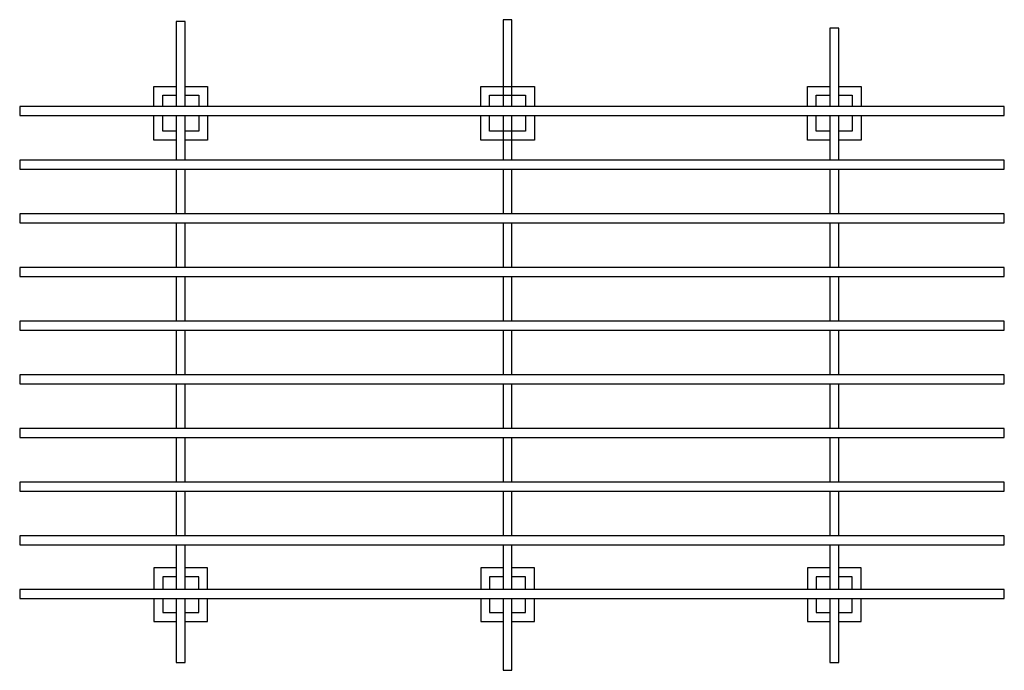
# Model space of a CAD drawing. Units: inches. Extents: x 105927 to 111427, y 54971 to 58607.
import ezdxf

# ---------------------------------------------------------------- set-up
doc = ezdxf.new("R2010")
doc.units = ezdxf.units.IN
doc.header["$MEASUREMENT"] = 0
doc.layers.add('freecads.com', color=7, linetype='Continuous')

msp = doc.modelspace()

# ---------------------------------------------------------------- linework, layer by layer
at = {"layer": 'freecads.com'}
for p, q in [((106852.1, 58597.3), (106802.1, 58597.3)), ((106802.1, 58597.3), (106802.1, 58122.3)), ((106852.1, 58122.3), (106852.1, 58597.3)), ((108677.1, 58607), (108627.1, 58607)), ((108627.1, 58607), (108627.1, 58122.3)), ((108677.1, 58122.3), (108677.1, 58607)), ((110502.1, 58559.9), (110452.1, 58559.9)), ((110452.1, 58559.9), (110452.1, 58122.3)), ((110502.1, 58122.3), (110502.1, 58559.9)), ((106677.1, 58234.5), (106802.1, 58234.5)), ((106677.1, 58122.3), (106677.1, 58234.5)), ((106852.1, 58234.5), (106977.1, 58234.5)), ((106977.1, 58234.5), (106977.1, 58122.3)), ((108502.1, 58234.5), (108802.1, 58234.5)), ((108502.1, 58122.3), (108502.1, 58234.5)), ((108802.1, 58234.5), (108802.1, 58122.3)), ((110327.1, 58234.5), (110452.1, 58234.5)), ((110327.1, 58122.3), (110327.1, 58234.5)), ((110502.1, 58234.5), (110627.1, 58234.5)), ((110627.1, 58234.5), (110627.1, 58122.3)), ((106727.1, 58184.5), (106802.1, 58184.5)), ((106727.1, 58122.3), (106727.1, 58184.5)), ((106852.1, 58184.5), (106927.1, 58184.5)), ((106927.1, 58184.5), (106927.1, 58122.3)), ((108552.1, 58184.5), (108752.1, 58184.5)), ((108552.1, 58122.3), (108552.1, 58184.5)), ((108752.1, 58184.5), (108752.1, 58122.3)), ((110377.1, 58184.5), (110452.1, 58184.5)), ((110377.1, 58122.3), (110377.1, 58184.5)), ((110502.1, 58184.5), (110577.1, 58184.5)), ((110577.1, 58184.5), (110577.1, 58122.3)), ((111427.1, 58122.3), (105927.1, 58122.3)), ((105927.1, 58122.3), (105927.1, 58072.3)), ((111427.1, 58072.3), (111427.1, 58122.3)), ((105927.1, 58072.3), (111427.1, 58072.3)), ((106677.1, 57934.5), (106677.1, 58072.3)), ((106727.1, 57984.5), (106727.1, 58072.3)), ((106802.1, 58072.3), (106802.1, 57822.3)), ((106852.1, 57822.3), (106852.1, 58072.3)), ((106927.1, 58072.3), (106927.1, 57984.5)), ((106977.1, 58072.3), (106977.1, 57934.5)), ((108502.1, 57934.5), (108502.1, 58072.3)), ((108552.1, 57984.5), (108552.1, 58072.3)), ((108627.1, 58072.3), (108627.1, 57822.3)), ((108677.1, 57822.3), (108677.1, 58072.3)), ((108752.1, 58072.3), (108752.1, 57984.5)), ((108802.1, 58072.3), (108802.1, 57934.5)), ((110327.1, 57934.5), (110327.1, 58072.3)), ((110377.1, 57984.5), (110377.1, 58072.3)), ((110452.1, 58072.3), (110452.1, 57822.3)), ((110502.1, 57822.3), (110502.1, 58072.3)), ((110577.1, 58072.3), (110577.1, 57984.5)), ((110627.1, 58072.3), (110627.1, 57934.5)), ((106802.1, 57984.5), (106727.1, 57984.5)), ((106927.1, 57984.5), (106852.1, 57984.5)), ((108752.1, 57984.5), (108552.1, 57984.5)), ((110452.1, 57984.5), (110377.1, 57984.5)), ((110577.1, 57984.5), (110502.1, 57984.5)), ((106802.1, 57934.5), (106677.1, 57934.5)), ((106977.1, 57934.5), (106852.1, 57934.5)), ((108802.1, 57934.5), (108502.1, 57934.5)), ((110452.1, 57934.5), (110327.1, 57934.5)), ((110627.1, 57934.5), (110502.1, 57934.5)), ((111427.1, 57822.3), (105927.1, 57822.3)), ((105927.1, 57822.3), (105927.1, 57772.3)), ((111427.1, 57772.3), (111427.1, 57822.3)), ((105927.1, 57772.3), (111427.1, 57772.3)), ((106802.1, 57772.3), (106802.1, 57522.3)), ((106852.1, 57522.3), (106852.1, 57772.3)), ((108627.1, 57772.3), (108627.1, 57522.3)), ((108677.1, 57522.3), (108677.1, 57772.3)), ((110452.1, 57772.3), (110452.1, 57522.3)), ((110502.1, 57522.3), (110502.1, 57772.3)), ((111427.1, 57522.3), (105927.1, 57522.3)), ((105927.1, 57522.3), (105927.1, 57472.3)), ((111427.1, 57472.3), (111427.1, 57522.3)), ((105927.1, 57472.3), (111427.1, 57472.3)), ((106802.1, 57472.3), (106802.1, 57222.3)), ((106852.1, 57222.3), (106852.1, 57472.3)), ((108627.1, 57472.3), (108627.1, 57222.3)), ((108677.1, 57222.3), (108677.1, 57472.3)), ((110452.1, 57472.3), (110452.1, 57222.3)), ((110502.1, 57222.3), (110502.1, 57472.3)), ((111427.1, 57222.3), (105927.1, 57222.3)), ((105927.1, 57222.3), (105927.1, 57172.3)), ((111427.1, 57172.3), (111427.1, 57222.3)), ((105927.1, 57172.3), (111427.1, 57172.3)), ((106802.1, 57172.3), (106802.1, 56922.3)), ((106852.1, 56922.3), (106852.1, 57172.3)), ((108627.1, 57172.3), (108627.1, 56922.3)), ((108677.1, 56922.3), (108677.1, 57172.3)), ((110452.1, 57172.3), (110452.1, 56922.3)), ((110502.1, 56922.3), (110502.1, 57172.3)), ((111427.1, 56922.3), (105927.1, 56922.3)), ((105927.1, 56922.3), (105927.1, 56872.3)), ((105927.1, 56872.3), (111427.1, 56872.3)), ((106802.1, 56872.3), (106802.1, 56622.3)), ((106852.1, 56622.3), (106852.1, 56872.3)), ((108627.1, 56872.3), (108627.1, 56622.3)), ((108677.1, 56622.3), (108677.1, 56872.3)), ((110452.1, 56872.3), (110452.1, 56622.3)), ((110502.1, 56622.3), (110502.1, 56872.3)), ((111427.1, 56872.3), (111427.1, 56922.3)), ((111427.1, 56622.3), (105927.1, 56622.3)), ((105927.1, 56622.3), (105927.1, 56572.3)), ((111427.1, 56572.3), (111427.1, 56622.3)), ((105927.1, 56572.3), (111427.1, 56572.3)), ((106802.1, 56572.3), (106802.1, 56322.3)), ((106852.1, 56322.3), (106852.1, 56572.3)), ((108627.1, 56572.3), (108627.1, 56322.3)), ((108677.1, 56322.3), (108677.1, 56572.3)), ((110452.1, 56572.3), (110452.1, 56322.3)), ((110502.1, 56322.3), (110502.1, 56572.3)), ((111427.1, 56322.3), (105927.1, 56322.3)), ((105927.1, 56322.3), (105927.1, 56272.3)), ((111427.1, 56272.3), (111427.1, 56322.3)), ((105927.1, 56272.3), (111427.1, 56272.3)), ((106802.1, 56272.3), (106802.1, 56022.3)), ((106852.1, 56022.3), (106852.1, 56272.3)), ((108627.1, 56272.3), (108627.1, 56022.3)), ((108677.1, 56022.3), (108677.1, 56272.3)), ((110452.1, 56272.3), (110452.1, 56022.3)), ((110502.1, 56022.3), (110502.1, 56272.3)), ((111427.1, 56022.3), (105927.1, 56022.3)), ((105927.1, 56022.3), (105927.1, 55972.3)), ((111427.1, 55972.3), (111427.1, 56022.3)), ((105927.1, 55972.3), (111427.1, 55972.3)), ((106802.1, 55972.3), (106802.1, 55722.3)), ((106852.1, 55722.3), (106852.1, 55972.3)), ((108627.1, 55972.3), (108627.1, 55722.3)), ((108677.1, 55722.3), (108677.1, 55972.3)), ((110452.1, 55972.3), (110452.1, 55722.3)), ((110502.1, 55722.3), (110502.1, 55972.3)), ((111427.1, 55722.3), (105927.1, 55722.3)), ((105927.1, 55722.3), (105927.1, 55672.3)), ((111427.1, 55672.3), (111427.1, 55722.3)), ((105927.1, 55672.3), (111427.1, 55672.3)), ((106802.1, 55672.3), (106802.1, 55422.3)), ((106852.1, 55422.3), (106852.1, 55672.3)), ((108627.1, 55672.3), (108627.1, 55422.3)), ((108677.1, 55422.3), (108677.1, 55672.3)), ((110452.1, 55672.3), (110452.1, 55422.3)), ((110502.1, 55422.3), (110502.1, 55672.3)), ((106677.1, 55543.2), (106677.1, 55422.3)), ((106802.1, 55543.2), (106677.1, 55543.2)), ((106977.1, 55543.2), (106852.1, 55543.2)), ((106977.1, 55422.3), (106977.1, 55543.2)), ((108502.1, 55543.2), (108502.1, 55422.3)), ((108627.1, 55543.2), (108502.1, 55543.2)), ((108802.1, 55543.2), (108677.1, 55543.2)), ((108802.1, 55422.3), (108802.1, 55543.2)), ((110327.1, 55543.2), (110327.1, 55422.3)), ((110452.1, 55543.2), (110327.1, 55543.2)), ((110627.1, 55543.2), (110502.1, 55543.2)), ((110627.1, 55422.3), (110627.1, 55543.2)), ((106727.1, 55493.2), (106727.1, 55422.3)), ((106802.1, 55493.2), (106727.1, 55493.2)), ((106927.1, 55493.2), (106852.1, 55493.2)), ((106927.1, 55422.3), (106927.1, 55493.2)), ((108552.1, 55493.2), (108552.1, 55422.3)), ((108627.1, 55493.2), (108552.1, 55493.2)), ((108752.1, 55493.2), (108677.1, 55493.2)), ((108752.1, 55422.3), (108752.1, 55493.2)), ((110377.1, 55493.2), (110377.1, 55422.3)), ((110452.1, 55493.2), (110377.1, 55493.2)), ((110577.1, 55493.2), (110502.1, 55493.2)), ((110577.1, 55422.3), (110577.1, 55493.2)), ((111427.1, 55422.3), (105927.1, 55422.3)), ((105927.1, 55422.3), (105927.1, 55372.3)), ((111427.1, 55372.3), (111427.1, 55422.3)), ((105927.1, 55372.3), (111427.1, 55372.3)), ((106677.1, 55372.3), (106677.1, 55243.2)), ((106727.1, 55372.3), (106727.1, 55293.2)), ((106802.1, 55372.3), (106802.1, 55014.3)), ((106852.1, 55014.3), (106852.1, 55372.3)), ((106927.1, 55293.2), (106927.1, 55372.3)), ((106977.1, 55243.2), (106977.1, 55372.3)), ((108502.1, 55372.3), (108502.1, 55243.2)), ((108552.1, 55372.3), (108552.1, 55293.2)), ((108627.1, 55372.3), (108627.1, 54971)), ((108677.1, 54971), (108677.1, 55372.3)), ((108752.1, 55293.2), (108752.1, 55372.3)), ((108802.1, 55243.2), (108802.1, 55372.3)), ((110327.1, 55372.3), (110327.1, 55243.2)), ((110377.1, 55372.3), (110377.1, 55293.2)), ((110452.1, 55372.3), (110452.1, 55014.3)), ((110502.1, 55014.3), (110502.1, 55372.3)), ((110577.1, 55293.2), (110577.1, 55372.3)), ((110627.1, 55243.2), (110627.1, 55372.3)), ((106727.1, 55293.2), (106802.1, 55293.2)), ((106852.1, 55293.2), (106927.1, 55293.2)), ((108552.1, 55293.2), (108627.1, 55293.2)), ((108677.1, 55293.2), (108752.1, 55293.2)), ((110377.1, 55293.2), (110452.1, 55293.2)), ((110502.1, 55293.2), (110577.1, 55293.2)), ((106677.1, 55243.2), (106802.1, 55243.2)), ((106852.1, 55243.2), (106977.1, 55243.2)), ((108502.1, 55243.2), (108627.1, 55243.2)), ((108677.1, 55243.2), (108802.1, 55243.2)), ((110327.1, 55243.2), (110452.1, 55243.2)), ((110502.1, 55243.2), (110627.1, 55243.2)), ((106802.1, 55014.3), (106852.1, 55014.3)), ((110452.1, 55014.3), (110502.1, 55014.3)), ((108627.1, 54971), (108677.1, 54971))]:
    msp.add_line(p, q, dxfattribs=at)

doc.saveas('drawing.dxf')
